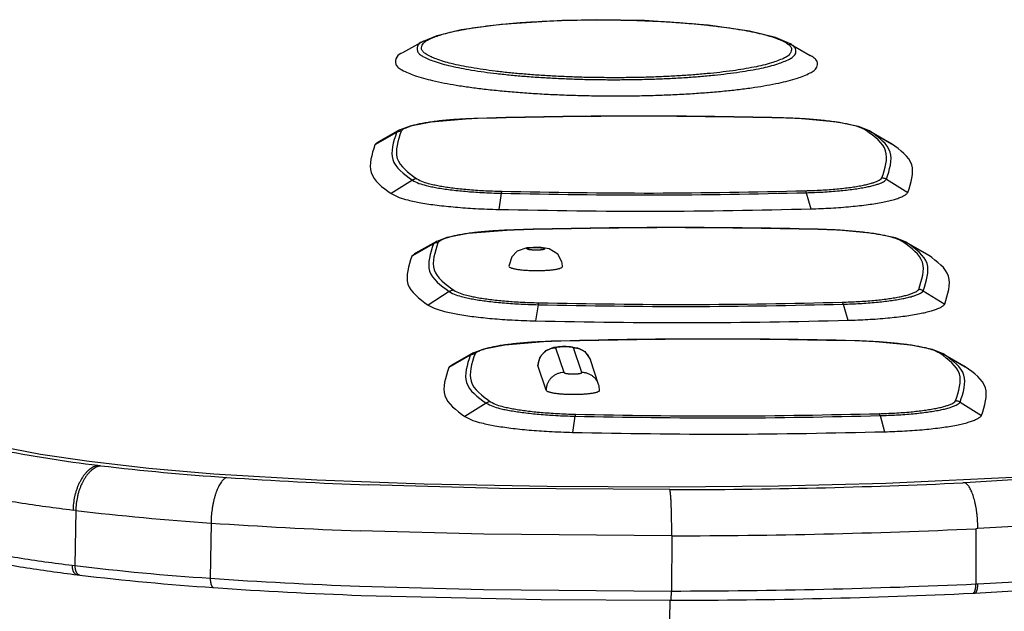
# Model space of a CAD drawing. Units: millimetres. Extents: x 0 to 2100, y 0 to 2970.
# Drawn here: x 557 to 585, y 635 to 652 of the extents above; entities that cross this region are included whole.
import ezdxf

# ---------------------------------------------------------------- set-up
doc = ezdxf.new("R2010")
doc.units = ezdxf.units.MM

msp = doc.modelspace()

# ---------------------------------------------------------------- linework, layer by layer
at = {"color": 7, "linetype": 'Continuous'}
for p, q in [((568.412, 651.141), (567.825, 650.809)), ((578.692, 651.074), (579.275, 650.735)), ((567.653, 648.575), (567.048, 648.23)), ((567.737, 648.643), (567.15, 648.311)), ((580.936, 648.62), (581.519, 648.281)), ((580.969, 648.599), (581.559, 648.256)), ((568.098, 647.233), (567.503, 646.856)), ((581.413, 647.258), (582.014, 646.883)), ((570.595, 646.866), (570.523, 646.412)), ((579.163, 646.882), (579.292, 646.428)), ((568.689, 645.445), (568.084, 645.1)), ((568.773, 645.512), (568.185, 645.181)), ((581.971, 645.49), (582.554, 645.151)), ((582.004, 645.469), (582.594, 645.126)), ((569.133, 644.103), (568.539, 643.726)), ((582.449, 644.127), (583.049, 643.753)), ((571.63, 643.736), (571.558, 643.282)), ((580.199, 643.751), (580.328, 643.298)), ((572.358, 641.831), (572.129, 642.52)), ((572.857, 641.832), (572.629, 642.521)), ((569.724, 642.315), (569.119, 641.969)), ((569.808, 642.382), (569.221, 642.051)), ((573.329, 641.495), (573.101, 642.184)), ((583.007, 642.36), (583.59, 642.021)), ((583.039, 642.339), (583.629, 641.996)), ((571.855, 641.336), (571.626, 642.025)), ((570.169, 640.973), (569.574, 640.596)), ((583.484, 640.997), (584.085, 640.622)), ((572.665, 640.606), (572.594, 640.152)), ((581.234, 640.621), (581.363, 640.168)), ((559.34, 639.216), (559.268, 639.225)), ((583.615, 638.738), (583.563, 638.736)), ((558.646, 637.96), (558.568, 637.969)), ((558.646, 637.96), (558.619, 636.409)), ((562.444, 637.605), (562.423, 636.054)), ((583.927, 637.446), (583.926, 635.895)), ((583.981, 637.449), (583.927, 637.446)), ((575.383, 637.246), (575.374, 635.695)), ((558.542, 636.419), (558.619, 636.409)), ((558.685, 636.152), (558.761, 636.143)), ((583.926, 635.895), (583.98, 635.898)), ((583.843, 635.635), (583.897, 635.638))]:
    msp.add_line(p, q, dxfattribs=at)
for points in [[(568.412, 651.141), (568.793, 651.298), (569.469, 651.46), (570.597, 651.615), (572.307, 651.724), (573.28, 651.74)], [(578.692, 651.074), (578.294, 651.243), (577.571, 651.421), (576.408, 651.589), (574.614, 651.716), (573.28, 651.74)], [(567.739, 648.643), (568.043, 648.76), (568.628, 648.872), (569.713, 648.962), (569.923, 648.97)], [(580.936, 648.62), (580.633, 648.741), (580.029, 648.864), (578.941, 648.967), (578.462, 648.985)], [(575.313, 638.612), (571.881, 638.628), (568.432, 638.695), (565.412, 638.808), (562.521, 638.982), (560.696, 639.14), (559.019, 639.331), (557.655, 639.534), (556.449, 639.761), (554.913, 640.152), (553.719, 640.576), (552.817, 641.009), (552.229, 641.373), (551.739, 641.74), (551.249, 642.179), (550.834, 642.618), (550.55, 642.958), (550.048, 643.636), (549.6, 644.304), (548.782, 645.627), (548.454, 646.182)], [(568.774, 645.513), (569.078, 645.629), (569.664, 645.742), (570.748, 645.832), (570.958, 645.839)], [(581.971, 645.49), (581.668, 645.611), (581.064, 645.734), (579.976, 645.837), (579.497, 645.855)], [(572.297, 644.937), (572.18, 645.154), (571.944, 645.303), (571.664, 645.349), (571.309, 645.336), (571.046, 645.242), (570.888, 645.081), (570.812, 644.817)], [(569.81, 642.383), (570.113, 642.499), (570.699, 642.612), (571.783, 642.702), (571.994, 642.709)], [(596.595, 642.922), (596.57, 642.475), (596.482, 642.032), (596.333, 641.644), (596.083, 641.251), (595.869, 641.017), (595.589, 640.785), (595.27, 640.579), (594.874, 640.377), (594.4, 640.185), (593.833, 640), (593.047, 639.797), (592.127, 639.61), (590.679, 639.385), (589.038, 639.193), (587.249, 639.033), (585.355, 638.903), (581.393, 638.718), (578.382, 638.641), (575.313, 638.612)], [(583.007, 642.36), (582.704, 642.481), (582.1, 642.604), (581.011, 642.706), (580.533, 642.725)], [(571.625, 642.031), (571.687, 642.27), (571.847, 642.448), (572.072, 642.54), (572.429, 642.565), (572.733, 642.525), (572.94, 642.418), (573.087, 642.221), (573.101, 642.184)], [(590.866, 639.333), (589.521, 639.169), (587.047, 638.945), (583.615, 638.738)], [(575.33, 638.543), (570.543, 638.578), (566.86, 638.677)], [(591.635, 638.078), (590.253, 637.909), (588.799, 637.766), (586.846, 637.613), (583.981, 637.449)], [(575.383, 637.246), (570.106, 637.289), (566.628, 637.385)], [(583.98, 635.898), (586.039, 636.01), (588.054, 636.152), (589.893, 636.32), (591.643, 636.528)], [(583.897, 635.638), (587.592, 635.862), (590.359, 636.121), (591.481, 636.261)], [(566.613, 635.834), (570.101, 635.737), (575.374, 635.695)], [(566.661, 635.575), (571.717, 635.454), (575.359, 635.437)], [(574.59, 620.741), (574.598, 620.742), (574.616, 620.752), (574.634, 620.772), (574.669, 620.846), (574.724, 621.043), (574.833, 621.745), (574.916, 622.604), (575.058, 624.879), (575.135, 626.714), (575.253, 630.676), (575.341, 635.437)]]:
    msp.add_lwpolyline(points, dxfattribs=at)
for centre, radius, start, end in [((574.482, 485.453), 163.58, 88.60584, 91.5971), ((575.517, 482.323), 163.58, 88.60584, 91.5971), ((571.806, 644.811), 0.507, 359.6327, 14.4492), ((576.553, 479.193), 163.58, 88.60584, 91.5971), ((572.848, 641.336), 0.507, 359.633, 18.3372), ((563.527, 674.76), 35.788, 258.6072, 263.1663), ((567.529, 708.142), 69.411, 263.22442, 266.16428), ((571.26, 760.995), 122.397, 266.07671, 267.93993), ((575.198, 821.417), 182.874, 270.04139, 272.6216), ((567.42, 711.74), 74.301, 263.21841, 266.1602), ((571.262, 766.156), 128.853, 266.07575, 267.93917), ((575.242, 827.06), 189.813, 270.04248, 272.62243), ((567.407, 710.306), 74.418, 263.21829, 266.16011), ((567.432, 709.112), 73.483, 263.22409, 266.16396), ((571.252, 764.758), 129.007, 266.07569, 267.93912), ((571.245, 763.127), 127.635, 266.07826, 267.94147), ((575.233, 825.674), 189.978, 270.04251, 272.62244), ((575.225, 823.921), 188.484, 270.04092, 272.62073)]:
    msp.add_arc(centre, radius, start, end, dxfattribs=at)
for points, knots in [([(573.282, 651.737), (572.988, 651.734), (572.401, 651.728), (571.681, 651.696), (571.122, 651.658), (570.735, 651.626), (570.364, 651.587), (570.024, 651.544), (569.703, 651.496), (569.42, 651.444), (569.158, 651.389), (568.94, 651.331), (568.748, 651.265), (568.599, 651.203), (568.472, 651.143), (568.393, 651.071), (568.358, 650.989), (568.351, 650.906), (568.405, 650.829), (568.5, 650.761), (568.62, 650.693), (568.785, 650.627), (568.974, 650.565), (569.209, 650.502), (569.467, 650.445), (569.765, 650.389), (570.083, 650.339), (570.435, 650.292), (570.804, 650.25), (571.2, 650.213), (571.608, 650.181), (572.036, 650.155), (572.472, 650.135), (572.918, 650.12), (573.368, 650.112), (573.819, 650.11), (574.269, 650.113), (574.712, 650.123), (575.149, 650.139), (575.57, 650.161), (575.981, 650.189), (576.367, 650.222), (576.738, 650.26), (577.078, 650.303), (577.399, 650.352), (577.682, 650.403), (577.944, 650.458), (578.162, 650.516), (578.355, 650.582), (578.503, 650.645), (578.63, 650.704), (578.709, 650.777), (578.745, 650.859), (578.751, 650.942), (578.698, 651.019), (578.602, 651.087), (578.482, 651.154), (578.317, 651.22), (578.128, 651.282), (577.893, 651.345), (577.635, 651.403), (577.337, 651.458), (577.019, 651.508), (576.667, 651.556), (576.298, 651.597), (575.902, 651.635), (575.494, 651.666), (574.916, 651.702), (574.178, 651.731), (573.58, 651.735), (573.282, 651.737)], [0, 0, 0, 0, 0.880241, 1.760482, 2.161833, 2.563245, 2.922949, 3.282465, 3.589803, 3.897673, 4.145759, 4.392512, 4.573002, 4.756308, 4.87553, 4.992282, 5.067825, 5.139812, 5.231458, 5.331968, 5.490945, 5.643645, 5.864325, 6.087658, 6.372883, 6.6571, 6.997163, 7.337568, 7.723864, 8.110052, 8.531107, 8.952194, 9.395732, 9.839261, 10.292143, 10.745025, 11.193834, 11.642648, 12.07411, 12.505554, 12.906906, 13.308317, 13.668022, 14.027538, 14.334875, 14.642745, 14.890831, 15.137585, 15.318075, 15.50138, 15.620602, 15.737354, 15.812898, 15.884884, 15.976531, 16.07704, 16.236017, 16.388718, 16.609397, 16.832731, 17.117955, 17.402173, 17.742235, 18.08264, 18.468936, 18.855124, 19.276179, 19.697267, 20.593659, 21.490054, 21.490054, 21.490054, 21.490054]), ([(568.412, 651.141), (568.355, 651.113), (568.239, 651.058), (568.212, 650.869), (568.302, 650.765), (568.414, 650.698), (568.55, 650.63), (568.731, 650.562), (568.937, 650.499), (569.189, 650.436), (569.465, 650.378), (569.78, 650.322), (570.115, 650.272), (570.485, 650.225), (570.871, 650.184), (571.283, 650.148), (571.707, 650.118), (572.15, 650.093), (572.599, 650.074), (573.059, 650.061), (573.521, 650.055), (573.983, 650.055), (574.443, 650.061), (574.894, 650.073), (575.338, 650.092), (575.764, 650.116), (576.179, 650.146), (576.567, 650.182), (576.94, 650.223), (577.279, 650.269), (577.598, 650.32), (577.878, 650.374), (578.135, 650.432), (578.346, 650.492), (578.531, 650.56), (578.671, 650.625), (578.788, 650.688), (578.858, 650.764), (578.877, 650.85), (578.865, 650.939), (578.792, 651.017), (578.726, 651.055), (578.692, 651.074)], [0, 0, 0, 0, 0.183503, 0.365683, 0.468901, 0.58107, 0.755433, 0.923457, 1.160936, 1.401165, 1.703752, 2.005292, 2.362554, 2.720174, 3.122974, 3.525662, 3.961995, 4.398363, 4.855489, 5.312606, 5.776975, 6.241344, 6.699196, 7.157055, 7.594864, 8.032644, 8.437445, 8.842341, 9.202626, 9.562611, 9.867424, 10.1731, 10.416602, 10.657887, 10.83022, 11.007495, 11.121307, 11.229141, 11.303355, 11.377018, 11.48965, 11.606886, 11.606886, 11.606886, 11.606886]), ([(567.825, 650.81), (567.761, 650.779), (567.632, 650.718), (567.602, 650.507), (567.702, 650.391), (567.827, 650.317), (567.978, 650.241), (568.179, 650.164), (568.409, 650.094), (568.69, 650.024), (568.997, 649.96), (569.349, 649.898), (569.722, 649.842), (570.134, 649.79), (570.563, 649.744), (571.022, 649.704), (571.495, 649.67), (571.988, 649.642), (572.489, 649.621), (573, 649.607), (573.515, 649.6), (574.03, 649.6), (574.542, 649.606), (575.045, 649.62), (575.539, 649.641), (576.014, 649.668), (576.476, 649.702), (576.908, 649.741), (577.324, 649.787), (577.701, 649.838), (578.057, 649.895), (578.368, 649.955), (578.654, 650.02), (578.889, 650.087), (579.096, 650.162), (579.252, 650.235), (579.382, 650.305), (579.46, 650.39), (579.481, 650.485), (579.468, 650.584), (579.386, 650.671), (579.313, 650.714), (579.275, 650.735)], [0, 0, 0, 0, 0.2044, 0.407328, 0.522299, 0.647242, 0.841462, 1.02862, 1.293144, 1.56073, 1.897775, 2.233655, 2.631601, 3.029948, 3.478619, 3.927164, 4.413187, 4.899248, 5.408432, 5.917605, 6.434857, 6.952108, 7.4621, 7.9721, 8.459767, 8.947401, 9.3983, 9.849306, 10.25062, 10.651601, 10.991126, 11.331612, 11.602844, 11.871606, 12.063565, 12.261028, 12.387801, 12.507915, 12.59058, 12.672632, 12.798091, 12.928678, 12.928678, 12.928678, 12.928678]), ([(569.932, 648.967), (569.784, 648.961), (569.487, 648.951), (569.127, 648.924), (568.852, 648.896), (568.67, 648.873), (568.498, 648.848), (568.346, 648.821), (568.205, 648.791), (568.087, 648.76), (567.982, 648.727), (567.9, 648.692), (567.829, 648.657), (567.797, 648.624), (567.782, 648.607)], [0, 0, 0, 0, 0.444741, 0.889478, 1.082074, 1.274625, 1.43969, 1.604887, 1.738327, 1.871412, 1.969484, 2.068446, 2.137607, 2.205374, 2.205374, 2.205374, 2.205374]), ([(578.458, 648.982), (577.037, 649.007), (574.195, 649.058), (571.353, 648.997), (569.932, 648.967)], [0, 0, 0, 0, 4.263376, 8.526674, 8.526674, 8.526674, 8.526674]), ([(580.843, 648.631), (580.785, 648.662), (580.668, 648.724), (580.491, 648.769), (580.329, 648.806), (580.172, 648.836), (580.004, 648.863), (579.818, 648.889), (579.623, 648.911), (579.413, 648.931), (579.197, 648.948), (578.962, 648.963), (578.716, 648.975), (578.544, 648.98), (578.458, 648.982)], [0, 0, 0, 0, 0.197413, 0.395177, 0.545296, 0.695251, 0.875019, 1.054852, 1.259409, 1.463945, 1.687321, 1.910706, 2.168941, 2.427169, 2.427169, 2.427169, 2.427169]), ([(567.653, 648.575), (567.566, 648.303), (567.388, 647.751), (567.859, 647.408), (568.098, 647.233)], [0, 0, 0, 0, 0.771757, 1.569559, 1.569559, 1.569559, 1.569559]), ([(567.782, 648.607), (567.694, 648.337), (567.517, 647.787), (567.986, 647.446), (568.224, 647.272)], [0, 0, 0, 0, 0.76792, 1.561755, 1.561755, 1.561755, 1.561755]), ([(567.782, 648.607), (567.767, 648.607), (567.738, 648.606), (567.703, 648.597), (567.674, 648.586), (567.66, 648.579), (567.653, 648.575)], [0, 0, 0, 0, 0.0431974, 0.0863943, 0.1100699, 0.1337246, 0.1337246, 0.1337246, 0.1337246]), ([(580.969, 648.599), (580.956, 648.606), (580.931, 648.619), (580.896, 648.627), (580.866, 648.631), (580.851, 648.631), (580.843, 648.631)], [0, 0, 0, 0, 0.0421574, 0.0843153, 0.1076945, 0.1310533, 0.1310533, 0.1310533, 0.1310533]), ([(581.286, 647.296), (581.373, 647.566), (581.55, 648.116), (581.081, 648.458), (580.843, 648.631)], [0, 0, 0, 0, 0.76792, 1.561755, 1.561755, 1.561755, 1.561755]), ([(581.414, 647.258), (581.501, 647.529), (581.679, 648.082), (581.208, 648.425), (580.969, 648.599)], [0, 0, 0, 0, 0.771757, 1.569559, 1.569559, 1.569559, 1.569559]), ([(567.048, 648.23), (566.959, 647.952), (566.776, 647.386), (567.258, 647.035), (567.503, 646.856)], [0, 0, 0, 0, 0.789827, 1.606308, 1.606308, 1.606308, 1.606308]), ([(582.014, 646.883), (582.104, 647.161), (582.286, 647.726), (581.804, 648.078), (581.559, 648.256)], [0, 0, 0, 0, 0.789827, 1.606308, 1.606308, 1.606308, 1.606308]), ([(568.224, 647.272), (568.21, 647.271), (568.181, 647.269), (568.146, 647.258), (568.119, 647.246), (568.105, 647.237), (568.098, 647.233)], [0, 0, 0, 0, 0.0428576, 0.0857159, 0.1095362, 0.1333368, 0.1333368, 0.1333368, 0.1333368]), ([(568.098, 647.233), (568.159, 647.201), (568.282, 647.137), (568.467, 647.089), (568.636, 647.05), (568.8, 647.019), (568.976, 646.99), (569.171, 646.964), (569.375, 646.94), (569.595, 646.919), (569.821, 646.901), (570.067, 646.886), (570.325, 646.874), (570.505, 646.869), (570.595, 646.866)], [0, 0, 0, 0, 0.206606, 0.413578, 0.570687, 0.727625, 0.915764, 1.103971, 1.318053, 1.532113, 1.76589, 1.999677, 2.269937, 2.540189, 2.540189, 2.540189, 2.540189]), ([(568.224, 647.272), (568.283, 647.241), (568.399, 647.18), (568.576, 647.134), (568.738, 647.097), (568.895, 647.067), (569.063, 647.04), (569.249, 647.015), (569.444, 646.992), (569.654, 646.972), (569.871, 646.955), (570.105, 646.94), (570.352, 646.929), (570.524, 646.924), (570.61, 646.921)], [0, 0, 0, 0, 0.197413, 0.395177, 0.545296, 0.695251, 0.875019, 1.054852, 1.259409, 1.463945, 1.687321, 1.910706, 2.168941, 2.427169, 2.427169, 2.427169, 2.427169]), ([(579.136, 646.937), (579.284, 646.942), (579.58, 646.953), (579.94, 646.98), (580.215, 647.008), (580.397, 647.03), (580.57, 647.056), (580.722, 647.083), (580.863, 647.113), (580.98, 647.143), (581.085, 647.177), (581.167, 647.211), (581.238, 647.246), (581.27, 647.28), (581.286, 647.296)], [0, 0, 0, 0, 0.444741, 0.889478, 1.082074, 1.274625, 1.43969, 1.604887, 1.738327, 1.871412, 1.969484, 2.068446, 2.137607, 2.205374, 2.205374, 2.205374, 2.205374]), ([(579.163, 646.882), (579.318, 646.887), (579.628, 646.898), (580.005, 646.926), (580.293, 646.956), (580.483, 646.979), (580.664, 647.006), (580.823, 647.034), (580.971, 647.066), (581.094, 647.098), (581.204, 647.133), (581.289, 647.168), (581.364, 647.206), (581.397, 647.24), (581.413, 647.257)], [0, 0, 0, 0, 0.46545, 0.930896, 1.13246, 1.333977, 1.506728, 1.679618, 1.819272, 1.958554, 2.061193, 2.164762, 2.237144, 2.308066, 2.308066, 2.308066, 2.308066]), ([(581.413, 647.257), (581.401, 647.265), (581.375, 647.279), (581.34, 647.289), (581.31, 647.295), (581.294, 647.295), (581.286, 647.296)], [0, 0, 0, 0, 0.0435535, 0.0871067, 0.1110115, 0.1348956, 0.1348956, 0.1348956, 0.1348956]), ([(567.503, 646.857), (567.577, 646.817), (567.725, 646.739), (567.949, 646.682), (568.154, 646.635), (568.353, 646.597), (568.565, 646.562), (568.801, 646.53), (569.048, 646.502), (569.314, 646.477), (569.588, 646.455), (569.885, 646.436), (570.196, 646.421), (570.414, 646.415), (570.523, 646.412)], [0, 0, 0, 0, 0.249892, 0.500227, 0.690253, 0.880071, 1.107627, 1.335265, 1.594201, 1.853108, 2.135865, 2.418632, 2.745515, 3.072388, 3.072388, 3.072388, 3.072388]), ([(570.61, 646.921), (570.607, 646.917), (570.603, 646.908), (570.6, 646.893), (570.597, 646.88), (570.596, 646.871), (570.595, 646.866)], [0, 0, 0, 0, 0.01493777, 0.02991353, 0.04370134, 0.05747488, 0.05747488, 0.05747488, 0.05747488]), ([(570.595, 646.866), (572.023, 646.841), (574.879, 646.79), (577.735, 646.851), (579.163, 646.882)], [0, 0, 0, 0, 4.28468, 8.569282, 8.569282, 8.569282, 8.569282]), ([(570.61, 646.921), (572.031, 646.896), (574.873, 646.845), (577.715, 646.906), (579.136, 646.937)], [0, 0, 0, 0, 4.263376, 8.526674, 8.526674, 8.526674, 8.526674]), ([(579.163, 646.881), (579.161, 646.889), (579.156, 646.904), (579.149, 646.92), (579.142, 646.931), (579.138, 646.935), (579.136, 646.937)], [0, 0, 0, 0, 0.02335148, 0.04668462, 0.05463276, 0.06249105, 0.06249105, 0.06249105, 0.06249105]), ([(579.292, 646.428), (579.48, 646.435), (579.855, 646.448), (580.31, 646.482), (580.659, 646.518), (580.889, 646.546), (581.107, 646.579), (581.3, 646.613), (581.478, 646.651), (581.627, 646.69), (581.76, 646.732), (581.863, 646.775), (581.954, 646.82), (581.994, 646.862), (582.014, 646.883)], [0, 0, 0, 0, 0.562967, 1.12593, 1.369724, 1.613461, 1.822406, 2.031517, 2.20043, 2.368893, 2.493037, 2.618305, 2.705852, 2.791633, 2.791633, 2.791633, 2.791633]), ([(570.523, 646.412), (571.985, 646.386), (574.908, 646.334), (577.831, 646.397), (579.292, 646.428)], [0, 0, 0, 0, 4.385, 8.769919, 8.769919, 8.769919, 8.769919]), ([(570.967, 645.836), (570.819, 645.831), (570.523, 645.82), (570.163, 645.794), (569.888, 645.766), (569.705, 645.743), (569.533, 645.717), (569.381, 645.69), (569.24, 645.661), (569.122, 645.63), (569.017, 645.597), (568.936, 645.562), (568.865, 645.527), (568.833, 645.494), (568.817, 645.477)], [0, 0, 0, 0, 0.444741, 0.889478, 1.082074, 1.274625, 1.43969, 1.604887, 1.738327, 1.871412, 1.969484, 2.068446, 2.137607, 2.205374, 2.205374, 2.205374, 2.205374]), ([(579.493, 645.852), (578.072, 645.877), (575.23, 645.928), (572.388, 645.867), (570.967, 645.836)], [0, 0, 0, 0, 4.263376, 8.526674, 8.526674, 8.526674, 8.526674]), ([(581.878, 645.501), (581.82, 645.532), (581.703, 645.593), (581.526, 645.639), (581.365, 645.676), (581.207, 645.706), (581.04, 645.733), (580.853, 645.758), (580.658, 645.781), (580.448, 645.801), (580.232, 645.818), (579.997, 645.833), (579.751, 645.844), (579.579, 645.849), (579.493, 645.852)], [0, 0, 0, 0, 0.197413, 0.395177, 0.545296, 0.695251, 0.875019, 1.054852, 1.259409, 1.463945, 1.687321, 1.910706, 2.168941, 2.427169, 2.427169, 2.427169, 2.427169]), ([(568.689, 645.445), (568.601, 645.173), (568.423, 644.621), (568.894, 644.278), (569.133, 644.103)], [0, 0, 0, 0, 0.771757, 1.569559, 1.569559, 1.569559, 1.569559]), ([(568.817, 645.477), (568.73, 645.207), (568.552, 644.657), (569.021, 644.316), (569.259, 644.142)], [0, 0, 0, 0, 0.76792, 1.561755, 1.561755, 1.561755, 1.561755]), ([(568.817, 645.477), (568.803, 645.477), (568.774, 645.476), (568.738, 645.467), (568.71, 645.456), (568.696, 645.449), (568.689, 645.445)], [0, 0, 0, 0, 0.0431974, 0.0863943, 0.1100699, 0.1337246, 0.1337246, 0.1337246, 0.1337246]), ([(582.004, 645.469), (581.991, 645.475), (581.966, 645.488), (581.931, 645.497), (581.902, 645.501), (581.886, 645.501), (581.878, 645.501)], [0, 0, 0, 0, 0.0421574, 0.0843153, 0.1076945, 0.1310533, 0.1310533, 0.1310533, 0.1310533]), ([(582.321, 644.166), (582.408, 644.436), (582.585, 644.986), (582.117, 645.327), (581.878, 645.501)], [0, 0, 0, 0, 0.76792, 1.561755, 1.561755, 1.561755, 1.561755]), ([(582.449, 644.127), (582.536, 644.399), (582.715, 644.952), (582.243, 645.295), (582.004, 645.469)], [0, 0, 0, 0, 0.771757, 1.569559, 1.569559, 1.569559, 1.569559]), ([(571.316, 645.307), (571.318, 645.303), (571.323, 645.297), (571.334, 645.293), (571.344, 645.29), (571.355, 645.287), (571.367, 645.284), (571.382, 645.281), (571.397, 645.279), (571.413, 645.276), (571.431, 645.274), (571.45, 645.273), (571.47, 645.271), (571.49, 645.27), (571.511, 645.269), (571.532, 645.268), (571.554, 645.268), (571.576, 645.267), (571.597, 645.268), (571.619, 645.268), (571.64, 645.269), (571.66, 645.27), (571.68, 645.271), (571.699, 645.273), (571.717, 645.274), (571.733, 645.276), (571.749, 645.279), (571.763, 645.281), (571.776, 645.284), (571.786, 645.287), (571.796, 645.29), (571.803, 645.293), (571.809, 645.296), (571.813, 645.299), (571.815, 645.303), (571.816, 645.307), (571.814, 645.311), (571.809, 645.314), (571.804, 645.317), (571.796, 645.32), (571.787, 645.323), (571.776, 645.326), (571.764, 645.329), (571.75, 645.332), (571.735, 645.334), (571.718, 645.337), (571.7, 645.339), (571.681, 645.341), (571.662, 645.342), (571.641, 645.343), (571.62, 645.344), (571.599, 645.345), (571.577, 645.346), (571.556, 645.346), (571.534, 645.346), (571.513, 645.345), (571.492, 645.344), (571.471, 645.343), (571.451, 645.342), (571.433, 645.341), (571.415, 645.339), (571.398, 645.337), (571.383, 645.334), (571.369, 645.332), (571.356, 645.329), (571.345, 645.327), (571.336, 645.323), (571.327, 645.32), (571.318, 645.316), (571.317, 645.31), (571.316, 645.307)], [0, 0, 0, 0, 0.011548, 0.023286, 0.033806, 0.044231, 0.057721, 0.07125, 0.087464, 0.103664, 0.122115, 0.140571, 0.160739, 0.180906, 0.202195, 0.223484, 0.245265, 0.267046, 0.288674, 0.310302, 0.331138, 0.351972, 0.371398, 0.390826, 0.408282, 0.425731, 0.440702, 0.455691, 0.467821, 0.479904, 0.488823, 0.497834, 0.503724, 0.509567, 0.513292, 0.516791, 0.521035, 0.525717, 0.533157, 0.540299, 0.550712, 0.561246, 0.574778, 0.588264, 0.604463, 0.620678, 0.639134, 0.657586, 0.677752, 0.69792, 0.719209, 0.740498, 0.762279, 0.78406, 0.805688, 0.827317, 0.848152, 0.868986, 0.888411, 0.90784, 0.925298, 0.942745, 0.957709, 0.972705, 0.984855, 0.996918, 1.00578, 1.01485, 1.02437, 1.033491, 1.033491, 1.033491, 1.033491]), ([(568.084, 645.099), (567.994, 644.821), (567.812, 644.256), (568.294, 643.905), (568.539, 643.726)], [0, 0, 0, 0, 0.789827, 1.606308, 1.606308, 1.606308, 1.606308]), ([(583.049, 643.753), (583.139, 644.031), (583.321, 644.596), (582.839, 644.947), (582.594, 645.126)], [0, 0, 0, 0, 0.789827, 1.606308, 1.606308, 1.606308, 1.606308]), ([(570.812, 644.817), (570.817, 644.808), (570.827, 644.789), (570.857, 644.777), (570.884, 644.766), (570.915, 644.757), (570.949, 644.748), (570.99, 644.74), (571.033, 644.732), (571.082, 644.725), (571.133, 644.719), (571.188, 644.713), (571.246, 644.708), (571.306, 644.704), (571.368, 644.7), (571.432, 644.698), (571.497, 644.696), (571.562, 644.695), (571.627, 644.695), (571.691, 644.696), (571.755, 644.698), (571.817, 644.7), (571.878, 644.704), (571.935, 644.708), (571.991, 644.713), (572.042, 644.719), (572.091, 644.725), (572.134, 644.733), (572.175, 644.74), (572.209, 644.748), (572.24, 644.757), (572.268, 644.768), (572.298, 644.779), (572.308, 644.798), (572.313, 644.807)], [0, 0, 0, 0, 0.030759, 0.062381, 0.09177, 0.120721, 0.159083, 0.197629, 0.244486, 0.291275, 0.345173, 0.399094, 0.458546, 0.51799, 0.581235, 0.644482, 0.709659, 0.774835, 0.840011, 0.905188, 0.968435, 1.031679, 1.091124, 1.150575, 1.204496, 1.258395, 1.305183, 1.35204, 1.390586, 1.428948, 1.457899, 1.487288, 1.51891, 1.549669, 1.549669, 1.549669, 1.549669]), ([(569.259, 644.142), (569.245, 644.141), (569.217, 644.139), (569.182, 644.128), (569.154, 644.115), (569.14, 644.107), (569.133, 644.103)], [0, 0, 0, 0, 0.0428576, 0.0857159, 0.1095362, 0.1333368, 0.1333368, 0.1333368, 0.1333368]), ([(569.133, 644.103), (569.195, 644.071), (569.317, 644.006), (569.502, 643.959), (569.671, 643.92), (569.836, 643.888), (570.011, 643.86), (570.206, 643.834), (570.41, 643.81), (570.63, 643.789), (570.857, 643.771), (571.102, 643.756), (571.36, 643.743), (571.54, 643.738), (571.63, 643.736)], [0, 0, 0, 0, 0.206606, 0.413578, 0.570687, 0.727625, 0.915764, 1.103971, 1.318053, 1.532113, 1.76589, 1.999677, 2.269937, 2.540189, 2.540189, 2.540189, 2.540189]), ([(569.259, 644.142), (569.318, 644.111), (569.435, 644.049), (569.612, 644.004), (569.773, 643.967), (569.931, 643.937), (570.098, 643.91), (570.285, 643.884), (570.48, 643.862), (570.69, 643.842), (570.906, 643.825), (571.14, 643.81), (571.387, 643.798), (571.559, 643.793), (571.645, 643.791)], [0, 0, 0, 0, 0.197413, 0.395177, 0.545296, 0.695251, 0.875019, 1.054852, 1.259409, 1.463945, 1.687321, 1.910706, 2.168941, 2.427169, 2.427169, 2.427169, 2.427169]), ([(580.171, 643.806), (580.319, 643.812), (580.615, 643.822), (580.975, 643.849), (581.25, 643.877), (581.432, 643.9), (581.605, 643.925), (581.757, 643.952), (581.898, 643.982), (582.015, 644.013), (582.121, 644.046), (582.202, 644.081), (582.273, 644.116), (582.305, 644.149), (582.321, 644.166)], [0, 0, 0, 0, 0.444741, 0.889478, 1.082074, 1.274625, 1.43969, 1.604887, 1.738327, 1.871412, 1.969484, 2.068446, 2.137607, 2.205374, 2.205374, 2.205374, 2.205374]), ([(580.199, 643.751), (580.354, 643.757), (580.664, 643.768), (581.04, 643.796), (581.328, 643.825), (581.519, 643.849), (581.699, 643.876), (581.859, 643.904), (582.006, 643.935), (582.129, 643.967), (582.239, 644.002), (582.324, 644.038), (582.399, 644.075), (582.432, 644.11), (582.449, 644.127)], [0, 0, 0, 0, 0.46545, 0.930896, 1.13246, 1.333977, 1.506728, 1.679618, 1.819272, 1.958554, 2.061193, 2.164762, 2.237144, 2.308066, 2.308066, 2.308066, 2.308066]), ([(582.449, 644.127), (582.436, 644.134), (582.411, 644.148), (582.375, 644.159), (582.345, 644.164), (582.329, 644.165), (582.321, 644.166)], [0, 0, 0, 0, 0.0435535, 0.0871067, 0.1110115, 0.1348956, 0.1348956, 0.1348956, 0.1348956]), ([(571.645, 643.791), (571.643, 643.786), (571.638, 643.778), (571.635, 643.763), (571.632, 643.749), (571.631, 643.74), (571.63, 643.736)], [0, 0, 0, 0, 0.01493777, 0.02991353, 0.04370134, 0.05747488, 0.05747488, 0.05747488, 0.05747488]), ([(571.645, 643.791), (573.066, 643.766), (575.908, 643.715), (578.75, 643.776), (580.171, 643.806)], [0, 0, 0, 0, 4.263376, 8.526674, 8.526674, 8.526674, 8.526674]), ([(580.199, 643.751), (580.196, 643.759), (580.192, 643.774), (580.184, 643.79), (580.177, 643.801), (580.173, 643.805), (580.171, 643.806)], [0, 0, 0, 0, 0.02335148, 0.04668462, 0.05463276, 0.06249105, 0.06249105, 0.06249105, 0.06249105]), ([(568.539, 643.726), (568.613, 643.687), (568.761, 643.609), (568.985, 643.551), (569.189, 643.504), (569.388, 643.466), (569.6, 643.432), (569.836, 643.4), (570.083, 643.372), (570.349, 643.346), (570.623, 643.325), (570.92, 643.306), (571.232, 643.291), (571.449, 643.285), (571.558, 643.282)], [0, 0, 0, 0, 0.249892, 0.500227, 0.690253, 0.880071, 1.107627, 1.335265, 1.594201, 1.853108, 2.135865, 2.418632, 2.745515, 3.072388, 3.072388, 3.072388, 3.072388]), ([(571.63, 643.736), (573.058, 643.71), (575.914, 643.66), (578.771, 643.721), (580.199, 643.751)], [0, 0, 0, 0, 4.28468, 8.569282, 8.569282, 8.569282, 8.569282]), ([(580.328, 643.298), (580.515, 643.305), (580.89, 643.318), (581.346, 643.352), (581.694, 643.388), (581.924, 643.416), (582.143, 643.448), (582.335, 643.483), (582.514, 643.521), (582.662, 643.559), (582.795, 643.601), (582.899, 643.645), (582.989, 643.69), (583.029, 643.732), (583.049, 643.753)], [0, 0, 0, 0, 0.562967, 1.12593, 1.369724, 1.613461, 1.822406, 2.031517, 2.20043, 2.368893, 2.493037, 2.618305, 2.705852, 2.791633, 2.791633, 2.791633, 2.791633]), ([(571.558, 643.282), (573.02, 643.256), (575.943, 643.204), (578.866, 643.266), (580.328, 643.298)], [0, 0, 0, 0, 4.385, 8.769919, 8.769919, 8.769919, 8.769919]), ([(572.002, 642.706), (571.854, 642.701), (571.558, 642.69), (571.198, 642.663), (570.923, 642.635), (570.741, 642.613), (570.569, 642.587), (570.416, 642.56), (570.275, 642.53), (570.158, 642.5), (570.053, 642.466), (569.971, 642.432), (569.9, 642.396), (569.868, 642.363), (569.852, 642.347)], [0, 0, 0, 0, 0.444741, 0.889478, 1.082074, 1.274625, 1.43969, 1.604887, 1.738327, 1.871412, 1.969484, 2.068446, 2.137607, 2.205374, 2.205374, 2.205374, 2.205374]), ([(580.528, 642.722), (579.107, 642.747), (576.265, 642.797), (573.423, 642.737), (572.002, 642.706)], [0, 0, 0, 0, 4.263376, 8.526674, 8.526674, 8.526674, 8.526674]), ([(582.914, 642.371), (582.855, 642.401), (582.739, 642.463), (582.561, 642.509), (582.4, 642.546), (582.243, 642.576), (582.075, 642.603), (581.889, 642.628), (581.694, 642.651), (581.484, 642.671), (581.267, 642.688), (581.033, 642.702), (580.786, 642.714), (580.614, 642.719), (580.528, 642.722)], [0, 0, 0, 0, 0.197413, 0.395176, 0.545296, 0.695251, 0.875019, 1.054852, 1.259409, 1.463944, 1.687321, 1.910705, 2.168941, 2.427169, 2.427169, 2.427169, 2.427169]), ([(572.129, 642.52), (572.1, 642.518), (572.042, 642.515), (571.972, 642.496), (571.918, 642.474), (571.879, 642.454), (571.842, 642.43), (571.807, 642.404), (571.775, 642.375), (571.745, 642.343), (571.718, 642.309), (571.694, 642.272), (571.674, 642.234), (571.652, 642.181), (571.631, 642.111), (571.628, 642.054), (571.626, 642.025)], [0, 0, 0, 0, 0.0871942, 0.1743885, 0.2180354, 0.2616826, 0.3052895, 0.3488962, 0.392433, 0.4359697, 0.4794147, 0.5228597, 0.5662026, 0.609545, 0.695859, 0.7821726, 0.7821726, 0.7821726, 0.7821726]), ([(572.629, 642.521), (572.626, 642.524), (572.621, 642.53), (572.61, 642.534), (572.599, 642.538), (572.588, 642.541), (572.576, 642.543), (572.561, 642.546), (572.546, 642.548), (572.529, 642.551), (572.511, 642.553), (572.492, 642.555), (572.473, 642.556), (572.452, 642.557), (572.431, 642.558), (572.41, 642.559), (572.388, 642.559), (572.366, 642.56), (572.345, 642.559), (572.323, 642.559), (572.302, 642.558), (572.282, 642.557), (572.262, 642.556), (572.244, 642.554), (572.226, 642.552), (572.21, 642.55), (572.194, 642.548), (572.18, 642.545), (572.168, 642.543), (572.157, 642.54), (572.148, 642.537), (572.14, 642.533), (572.131, 642.529), (572.13, 642.523), (572.129, 642.52)], [0, 0, 0, 0, 0.0119308, 0.0240305, 0.0347535, 0.0453928, 0.0590754, 0.0727927, 0.0891699, 0.1055344, 0.1241168, 0.1427036, 0.1629647, 0.1832245, 0.2045655, 0.225907, 0.2476982, 0.2694892, 0.2910842, 0.3126796, 0.3334402, 0.3541996, 0.3735109, 0.3928258, 0.4101348, 0.427432, 0.4422155, 0.457034, 0.4689852, 0.4808425, 0.4894853, 0.4983515, 0.5076227, 0.5164712, 0.5164712, 0.5164712, 0.5164712]), ([(573.101, 642.184), (573.09, 642.211), (573.07, 642.264), (573.029, 642.324), (572.991, 642.368), (572.96, 642.398), (572.926, 642.425), (572.89, 642.449), (572.852, 642.47), (572.813, 642.487), (572.771, 642.501), (572.727, 642.512), (572.679, 642.519), (572.646, 642.52), (572.629, 642.521)], [0, 0, 0, 0, 0.0860812, 0.1721625, 0.2153294, 0.2584967, 0.3017533, 0.3450102, 0.3883693, 0.431727, 0.4751837, 0.5186471, 0.5689051, 0.6191197, 0.6191197, 0.6191197, 0.6191197]), ([(569.724, 642.315), (569.636, 642.043), (569.458, 641.49), (569.929, 641.147), (570.169, 640.973)], [0, 0, 0, 0, 0.771757, 1.569559, 1.569559, 1.569559, 1.569559]), ([(569.852, 642.347), (569.765, 642.077), (569.588, 641.527), (570.057, 641.185), (570.295, 641.012)], [0, 0, 0, 0, 0.76792, 1.561755, 1.561755, 1.561755, 1.561755]), ([(569.852, 642.347), (569.838, 642.347), (569.809, 642.346), (569.773, 642.337), (569.745, 642.326), (569.731, 642.318), (569.724, 642.315)], [0, 0, 0, 0, 0.0431974, 0.0863943, 0.1100699, 0.1337246, 0.1337246, 0.1337246, 0.1337246]), ([(583.039, 642.339), (583.027, 642.345), (583.002, 642.358), (582.967, 642.367), (582.937, 642.371), (582.922, 642.371), (582.914, 642.371)], [0, 0, 0, 0, 0.0421574, 0.0843153, 0.1076945, 0.1310533, 0.1310533, 0.1310533, 0.1310533]), ([(583.356, 641.035), (583.444, 641.306), (583.621, 641.856), (583.152, 642.197), (582.914, 642.371)], [0, 0, 0, 0, 0.76792, 1.561755, 1.561755, 1.561755, 1.561755]), ([(583.484, 640.997), (583.572, 641.269), (583.75, 641.821), (583.279, 642.165), (583.039, 642.339)], [0, 0, 0, 0, 0.771757, 1.569559, 1.569559, 1.569559, 1.569559]), ([(569.119, 641.969), (569.029, 641.691), (568.847, 641.126), (569.329, 640.775), (569.574, 640.596)], [0, 0, 0, 0, 0.789827, 1.606308, 1.606308, 1.606308, 1.606308]), ([(584.085, 640.622), (584.174, 640.9), (584.357, 641.466), (583.875, 641.817), (583.629, 641.996)], [0, 0, 0, 0, 0.789827, 1.606308, 1.606308, 1.606308, 1.606308]), ([(572.358, 641.831), (572.329, 641.83), (572.27, 641.827), (572.2, 641.807), (572.146, 641.785), (572.107, 641.765), (572.07, 641.742), (572.035, 641.716), (572.003, 641.686), (571.973, 641.654), (571.946, 641.62), (571.923, 641.584), (571.902, 641.545), (571.88, 641.492), (571.86, 641.422), (571.856, 641.365), (571.855, 641.336)], [0, 0, 0, 0, 0.0871942, 0.1743885, 0.2180354, 0.2616826, 0.3052895, 0.3488962, 0.392433, 0.4359697, 0.4794147, 0.5228597, 0.5662026, 0.609545, 0.695859, 0.7821726, 0.7821726, 0.7821726, 0.7821726]), ([(572.358, 641.831), (572.36, 641.828), (572.366, 641.822), (572.377, 641.818), (572.387, 641.814), (572.399, 641.811), (572.411, 641.809), (572.425, 641.806), (572.441, 641.804), (572.458, 641.801), (572.475, 641.799), (572.494, 641.797), (572.514, 641.796), (572.535, 641.795), (572.556, 641.794), (572.577, 641.793), (572.599, 641.793), (572.62, 641.792), (572.642, 641.793), (572.663, 641.793), (572.684, 641.794), (572.705, 641.795), (572.724, 641.796), (572.743, 641.798), (572.761, 641.8), (572.777, 641.802), (572.793, 641.804), (572.806, 641.807), (572.819, 641.809), (572.829, 641.812), (572.839, 641.815), (572.847, 641.819), (572.856, 641.823), (572.857, 641.829), (572.857, 641.832)], [0, 0, 0, 0, 0.0119308, 0.0240305, 0.0347535, 0.0453928, 0.0590754, 0.0727927, 0.0891699, 0.1055344, 0.1241168, 0.1427036, 0.1629647, 0.1832245, 0.2045655, 0.225907, 0.2476982, 0.2694892, 0.2910842, 0.3126796, 0.3334402, 0.3541996, 0.3735109, 0.3928258, 0.4101348, 0.427432, 0.4422155, 0.457034, 0.4689852, 0.4808425, 0.4894853, 0.4983515, 0.5076227, 0.5164712, 0.5164712, 0.5164712, 0.5164712]), ([(573.329, 641.495), (573.319, 641.522), (573.298, 641.576), (573.257, 641.636), (573.22, 641.679), (573.188, 641.709), (573.155, 641.736), (573.119, 641.76), (573.081, 641.781), (573.041, 641.798), (573, 641.812), (572.955, 641.823), (572.908, 641.831), (572.874, 641.832), (572.857, 641.832)], [0, 0, 0, 0, 0.0860812, 0.1721625, 0.2153294, 0.2584967, 0.3017533, 0.3450102, 0.3883693, 0.431727, 0.4751837, 0.5186471, 0.5689051, 0.6191197, 0.6191197, 0.6191197, 0.6191197]), ([(571.855, 641.336), (571.863, 641.327), (571.878, 641.308), (571.912, 641.296), (571.944, 641.286), (571.978, 641.276), (572.015, 641.268), (572.058, 641.26), (572.104, 641.253), (572.154, 641.246), (572.208, 641.24), (572.265, 641.235), (572.324, 641.23), (572.386, 641.226), (572.448, 641.223), (572.513, 641.221), (572.578, 641.22), (572.643, 641.22), (572.708, 641.22), (572.772, 641.222), (572.835, 641.224), (572.896, 641.227), (572.955, 641.231), (573.011, 641.236), (573.064, 641.242), (573.113, 641.248), (573.16, 641.255), (573.201, 641.262), (573.239, 641.27), (573.27, 641.279), (573.298, 641.288), (573.321, 641.298), (573.345, 641.309), (573.352, 641.325), (573.355, 641.332)], [0, 0, 0, 0, 0.035797, 0.072101, 0.104274, 0.136196, 0.177249, 0.218406, 0.267544, 0.316643, 0.372398, 0.428165, 0.488956, 0.549743, 0.613775, 0.677807, 0.743189, 0.80857, 0.873364, 0.938158, 1.000447, 1.062734, 1.120676, 1.178627, 1.230557, 1.282459, 1.326827, 1.371276, 1.407102, 1.442711, 1.468719, 1.495246, 1.520219, 1.544137, 1.544137, 1.544137, 1.544137]), ([(581.206, 640.676), (581.354, 640.682), (581.651, 640.692), (582.011, 640.719), (582.286, 640.747), (582.468, 640.77), (582.64, 640.795), (582.792, 640.822), (582.933, 640.852), (583.051, 640.883), (583.156, 640.916), (583.238, 640.95), (583.309, 640.986), (583.341, 641.019), (583.356, 641.035)], [0, 0, 0, 0, 0.444741, 0.889478, 1.082074, 1.274625, 1.43969, 1.604887, 1.738327, 1.871412, 1.969484, 2.068446, 2.137607, 2.205374, 2.205374, 2.205374, 2.205374]), ([(583.484, 640.997), (583.471, 641.004), (583.446, 641.018), (583.41, 641.029), (583.38, 641.034), (583.364, 641.035), (583.356, 641.035)], [0, 0, 0, 0, 0.0435535, 0.0871067, 0.1110115, 0.1348956, 0.1348956, 0.1348956, 0.1348956]), ([(570.295, 641.012), (570.281, 641.011), (570.252, 641.008), (570.217, 640.997), (570.189, 640.985), (570.176, 640.977), (570.169, 640.973)], [0, 0, 0, 0, 0.0428576, 0.0857159, 0.1095362, 0.1333368, 0.1333368, 0.1333368, 0.1333368]), ([(570.169, 640.973), (570.23, 640.941), (570.352, 640.876), (570.538, 640.828), (570.707, 640.789), (570.871, 640.758), (571.047, 640.73), (571.242, 640.703), (571.446, 640.68), (571.665, 640.659), (571.892, 640.641), (572.137, 640.626), (572.395, 640.613), (572.575, 640.608), (572.665, 640.605)], [0, 0, 0, 0, 0.206606, 0.413578, 0.570687, 0.727625, 0.915764, 1.103971, 1.318053, 1.532113, 1.76589, 1.999677, 2.269937, 2.540189, 2.540189, 2.540189, 2.540189]), ([(570.295, 641.012), (570.353, 640.981), (570.47, 640.919), (570.647, 640.874), (570.809, 640.837), (570.966, 640.807), (571.134, 640.779), (571.32, 640.754), (571.515, 640.732), (571.725, 640.712), (571.941, 640.695), (572.176, 640.68), (572.422, 640.668), (572.594, 640.663), (572.68, 640.661)], [0, 0, 0, 0, 0.197413, 0.395177, 0.545296, 0.695251, 0.875019, 1.054852, 1.259409, 1.463945, 1.687321, 1.910706, 2.168941, 2.427169, 2.427169, 2.427169, 2.427169]), ([(581.234, 640.621), (581.389, 640.627), (581.699, 640.638), (582.076, 640.666), (582.364, 640.695), (582.554, 640.719), (582.735, 640.746), (582.894, 640.774), (583.041, 640.805), (583.164, 640.837), (583.274, 640.872), (583.36, 640.908), (583.434, 640.945), (583.468, 640.98), (583.484, 640.997)], [0, 0, 0, 0, 0.46545, 0.930896, 1.13246, 1.333977, 1.506728, 1.679618, 1.819272, 1.958554, 2.061193, 2.164762, 2.237144, 2.308066, 2.308066, 2.308066, 2.308066]), ([(569.574, 640.596), (569.648, 640.557), (569.796, 640.479), (570.02, 640.421), (570.225, 640.374), (570.424, 640.336), (570.636, 640.302), (570.872, 640.27), (571.119, 640.242), (571.384, 640.216), (571.658, 640.195), (571.955, 640.176), (572.267, 640.161), (572.485, 640.155), (572.594, 640.152)], [0, 0, 0, 0, 0.249892, 0.500227, 0.690253, 0.880071, 1.107627, 1.335265, 1.594201, 1.853108, 2.135865, 2.418632, 2.745515, 3.072388, 3.072388, 3.072388, 3.072388]), ([(572.68, 640.661), (572.678, 640.656), (572.674, 640.647), (572.671, 640.633), (572.668, 640.619), (572.666, 640.61), (572.665, 640.606)], [0, 0, 0, 0, 0.01493777, 0.02991353, 0.04370134, 0.05747488, 0.05747488, 0.05747488, 0.05747488]), ([(572.665, 640.605), (574.094, 640.58), (576.95, 640.529), (579.806, 640.59), (581.234, 640.621)], [0, 0, 0, 0, 4.28468, 8.569282, 8.569282, 8.569282, 8.569282]), ([(572.68, 640.661), (574.101, 640.635), (576.943, 640.585), (579.785, 640.646), (581.206, 640.676)], [0, 0, 0, 0, 4.263376, 8.526674, 8.526674, 8.526674, 8.526674]), ([(581.234, 640.621), (581.232, 640.629), (581.227, 640.643), (581.22, 640.66), (581.212, 640.671), (581.208, 640.674), (581.206, 640.676)], [0, 0, 0, 0, 0.02335148, 0.04668462, 0.05463276, 0.06249105, 0.06249105, 0.06249105, 0.06249105]), ([(581.363, 640.168), (581.551, 640.174), (581.926, 640.188), (582.381, 640.222), (582.729, 640.257), (582.96, 640.286), (583.178, 640.318), (583.371, 640.352), (583.549, 640.39), (583.698, 640.429), (583.831, 640.471), (583.934, 640.515), (584.024, 640.56), (584.065, 640.602), (584.085, 640.622)], [0, 0, 0, 0, 0.562967, 1.12593, 1.369724, 1.613461, 1.822406, 2.031517, 2.20043, 2.368893, 2.493037, 2.618305, 2.705852, 2.791633, 2.791633, 2.791633, 2.791633]), ([(572.594, 640.152), (574.055, 640.126), (576.979, 640.074), (579.901, 640.136), (581.363, 640.168)], [0, 0, 0, 0, 4.385, 8.769919, 8.769919, 8.769919, 8.769919]), ([(559.268, 639.225), (559.226, 639.213), (559.14, 639.188), (559.044, 639.122), (558.973, 639.06), (558.918, 639.002), (558.868, 638.939), (558.819, 638.869), (558.775, 638.793), (558.733, 638.711), (558.696, 638.626), (558.663, 638.535), (558.635, 638.442), (558.604, 638.317), (558.577, 638.159), (558.571, 638.033), (558.568, 637.969)], [0, 0, 0, 0, 0.133086, 0.266248, 0.342639, 0.419012, 0.50239, 0.585781, 0.675535, 0.765291, 0.86021, 0.95513, 1.053613, 1.152098, 1.342289, 1.532464, 1.532464, 1.532464, 1.532464]), ([(559.34, 639.216), (559.298, 639.204), (559.213, 639.179), (559.118, 639.113), (559.047, 639.05), (558.993, 638.993), (558.943, 638.93), (558.895, 638.859), (558.85, 638.784), (558.809, 638.702), (558.773, 638.616), (558.74, 638.526), (558.712, 638.433), (558.682, 638.307), (558.654, 638.15), (558.649, 638.023), (558.646, 637.96)], [0, 0, 0, 0, 0.13223, 0.264538, 0.340631, 0.416704, 0.499869, 0.583048, 0.672664, 0.762282, 0.857123, 0.951966, 1.050414, 1.148865, 1.33905, 1.529219, 1.529219, 1.529219, 1.529219]), ([(562.886, 638.886), (562.857, 638.87), (562.799, 638.838), (562.742, 638.77), (562.699, 638.708), (562.665, 638.649), (562.633, 638.584), (562.603, 638.512), (562.575, 638.435), (562.549, 638.352), (562.525, 638.265), (562.505, 638.174), (562.487, 638.08), (562.467, 637.953), (562.45, 637.795), (562.446, 637.668), (562.444, 637.605)], [0, 0, 0, 0, 0.097972, 0.19617, 0.261093, 0.325922, 0.401314, 0.476742, 0.561425, 0.646099, 0.73819, 0.830286, 0.927552, 1.024817, 1.21485, 1.404876, 1.404876, 1.404876, 1.404876]), ([(575.383, 637.246), (575.383, 637.313), (575.384, 637.446), (575.382, 637.611), (575.38, 637.741), (575.378, 637.835), (575.376, 637.927), (575.373, 638.013), (575.37, 638.096), (575.367, 638.173), (575.363, 638.245), (575.359, 638.309), (575.354, 638.368), (575.349, 638.425), (575.344, 638.483), (575.335, 638.523), (575.33, 638.543)], [0, 0, 0, 0, 0.199743, 0.399485, 0.495429, 0.591372, 0.680786, 0.770199, 0.850375, 0.930556, 0.999086, 1.067606, 1.122408, 1.177237, 1.238336, 1.299378, 1.299378, 1.299378, 1.299378]), ([(583.981, 637.449), (583.98, 637.515), (583.978, 637.648), (583.964, 637.813), (583.947, 637.943), (583.932, 638.037), (583.915, 638.128), (583.895, 638.214), (583.873, 638.297), (583.85, 638.373), (583.824, 638.445), (583.797, 638.509), (583.768, 638.567), (583.733, 638.627), (583.687, 638.691), (583.639, 638.722), (583.615, 638.738)], [0, 0, 0, 0, 0.19987, 0.399741, 0.496363, 0.592987, 0.683916, 0.774841, 0.857734, 0.94064, 1.013589, 1.086493, 1.148022, 1.20967, 1.295194, 1.380387, 1.380387, 1.380387, 1.380387]), ([(555.541, 638.457), (556.043, 638.36), (557.047, 638.168), (558.061, 638.035), (558.568, 637.969)], [0, 0, 0, 0, 1.533412, 3.066869, 3.066869, 3.066869, 3.066869]), ([(555.509, 636.907), (556.012, 636.811), (557.018, 636.618), (558.034, 636.485), (558.542, 636.419)], [0, 0, 0, 0, 1.536023, 3.072091, 3.072091, 3.072091, 3.072091]), ([(555.685, 636.636), (556.183, 636.54), (557.178, 636.349), (558.183, 636.218), (558.685, 636.152)], [0, 0, 0, 0, 1.519385, 3.038815, 3.038815, 3.038815, 3.038815]), ([(558.542, 636.419), (558.542, 636.402), (558.542, 636.369), (558.549, 636.328), (558.556, 636.297), (558.563, 636.275), (558.571, 636.255), (558.58, 636.236), (558.591, 636.218), (558.602, 636.203), (558.614, 636.189), (558.631, 636.174), (558.654, 636.159), (558.675, 636.155), (558.685, 636.152)], [0, 0, 0, 0, 0.0501689, 0.1003362, 0.1235352, 0.146734, 0.1682384, 0.1897413, 0.2094109, 0.2290779, 0.2469854, 0.2648912, 0.2964188, 0.3279244, 0.3279244, 0.3279244, 0.3279244]), ([(558.619, 636.409), (558.62, 636.393), (558.62, 636.359), (558.626, 636.318), (558.634, 636.287), (558.64, 636.266), (558.649, 636.245), (558.658, 636.226), (558.668, 636.209), (558.679, 636.193), (558.691, 636.179), (558.708, 636.165), (558.731, 636.15), (558.752, 636.145), (558.762, 636.143)], [0, 0, 0, 0, 0.0501488, 0.100296, 0.1234691, 0.1466419, 0.1681031, 0.1895628, 0.2091672, 0.2287692, 0.2465865, 0.2644023, 0.2960333, 0.3276468, 0.3276468, 0.3276468, 0.3276468]), ([(562.423, 636.054), (562.423, 636.038), (562.424, 636.004), (562.427, 635.964), (562.432, 635.933), (562.436, 635.911), (562.441, 635.891), (562.447, 635.873), (562.453, 635.856), (562.46, 635.841), (562.468, 635.827), (562.476, 635.816), (562.485, 635.807), (562.494, 635.799), (562.504, 635.794), (562.512, 635.793), (562.516, 635.792)], [0, 0, 0, 0, 0.0498079, 0.099615, 0.1220533, 0.1444912, 0.1645806, 0.18467, 0.2020528, 0.2194333, 0.2339704, 0.2485093, 0.2604442, 0.2723704, 0.2838389, 0.2952172, 0.2952172, 0.2952172, 0.2952172]), ([(583.843, 635.635), (583.849, 635.637), (583.862, 635.64), (583.874, 635.653), (583.883, 635.666), (583.89, 635.678), (583.896, 635.693), (583.902, 635.709), (583.907, 635.727), (583.912, 635.746), (583.916, 635.767), (583.919, 635.79), (583.922, 635.813), (583.924, 635.838), (583.925, 635.866), (583.926, 635.885), (583.926, 635.895)], [0, 0, 0, 0, 0.0191105, 0.0383331, 0.0517818, 0.0651848, 0.0816846, 0.0981999, 0.1176323, 0.1370603, 0.1590275, 0.1809964, 0.2049757, 0.2289551, 0.2582288, 0.2874999, 0.2874999, 0.2874999, 0.2874999]), ([(583.897, 635.638), (583.903, 635.639), (583.916, 635.642), (583.928, 635.656), (583.937, 635.668), (583.944, 635.681), (583.95, 635.695), (583.956, 635.712), (583.961, 635.729), (583.966, 635.749), (583.97, 635.77), (583.973, 635.792), (583.976, 635.815), (583.978, 635.841), (583.98, 635.868), (583.98, 635.888), (583.98, 635.898)], [0, 0, 0, 0, 0.0191942, 0.0384988, 0.0519722, 0.0654009, 0.0819177, 0.0984497, 0.1178928, 0.1373316, 0.1593054, 0.1812807, 0.2052633, 0.2292462, 0.2585051, 0.2877614, 0.2877614, 0.2877614, 0.2877614]), ([(575.359, 635.437), (575.361, 635.439), (575.364, 635.445), (575.365, 635.455), (575.366, 635.466), (575.367, 635.478), (575.368, 635.492), (575.369, 635.508), (575.37, 635.525), (575.371, 635.545), (575.372, 635.565), (575.373, 635.587), (575.373, 635.61), (575.374, 635.636), (575.374, 635.665), (575.374, 635.685), (575.374, 635.695)], [0, 0, 0, 0, 0.0094503, 0.019101, 0.030283, 0.0413599, 0.0563896, 0.0714665, 0.0900059, 0.1085274, 0.129976, 0.1514309, 0.175157, 0.1988812, 0.2293307, 0.2597804, 0.2597804, 0.2597804, 0.2597804])]:
    msp.add_open_spline(points, degree=3, knots=knots, dxfattribs=at)
for points in [[(569.932, 648.967), (569.93, 648.967), (569.927, 648.968), (569.925, 648.969), (569.923, 648.97)], [(578.462, 648.985), (578.461, 648.985), (578.46, 648.984), (578.458, 648.983), (578.458, 648.982)], [(567.737, 648.643), (567.723, 648.631), (567.695, 648.609), (567.667, 648.586), (567.653, 648.575)], [(580.969, 648.599), (580.963, 648.603), (580.952, 648.61), (580.941, 648.617), (580.936, 648.62)], [(567.15, 648.311), (567.133, 648.298), (567.099, 648.271), (567.065, 648.243), (567.048, 648.23)], [(581.559, 648.256), (581.552, 648.26), (581.539, 648.269), (581.526, 648.277), (581.519, 648.281)], [(570.967, 645.836), (570.966, 645.837), (570.963, 645.838), (570.96, 645.839), (570.958, 645.839)], [(579.497, 645.855), (579.497, 645.854), (579.495, 645.853), (579.494, 645.852), (579.493, 645.852)], [(568.773, 645.512), (568.759, 645.501), (568.731, 645.479), (568.703, 645.456), (568.689, 645.445)], [(582.004, 645.469), (581.999, 645.473), (581.988, 645.48), (581.977, 645.487), (581.971, 645.49)], [(568.185, 645.181), (568.168, 645.167), (568.134, 645.14), (568.101, 645.113), (568.084, 645.1)], [(582.594, 645.126), (582.587, 645.13), (582.574, 645.138), (582.561, 645.147), (582.554, 645.151)], [(572.002, 642.706), (572.001, 642.707), (571.998, 642.708), (571.995, 642.709), (571.994, 642.709)], [(580.533, 642.725), (580.532, 642.724), (580.531, 642.723), (580.529, 642.722), (580.528, 642.722)], [(569.808, 642.382), (569.794, 642.371), (569.766, 642.348), (569.738, 642.326), (569.724, 642.315)], [(583.039, 642.339), (583.034, 642.342), (583.023, 642.349), (583.012, 642.356), (583.007, 642.36)], [(569.221, 642.051), (569.204, 642.037), (569.17, 642.01), (569.136, 641.983), (569.119, 641.969)], [(571.625, 642.031), (571.626, 642.03), (571.626, 642.028), (571.626, 642.026), (571.626, 642.025)], [(583.629, 641.996), (583.623, 642), (583.61, 642.008), (583.596, 642.017), (583.59, 642.021)]]:
    msp.add_open_spline(points, degree=3, dxfattribs=at)

doc.saveas('drawing.dxf')
